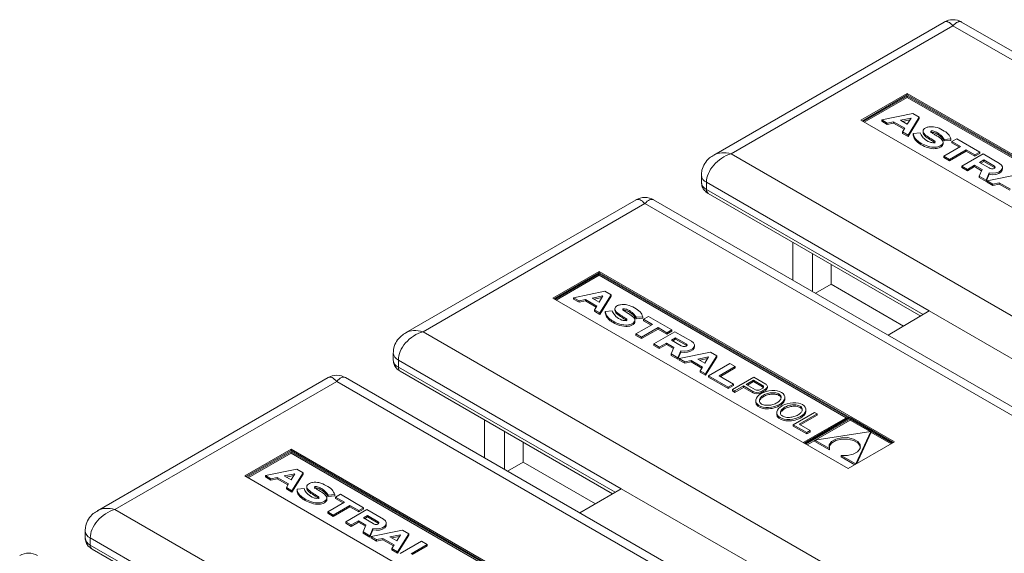
# Model space of a CAD drawing. Units: millimetres. Extents: x -3 to 301, y -1 to 325.
# Drawn here: x 93 to 104, y 130 to 136 of the extents above; entities that cross this region are included whole.
import ezdxf

# ---------------------------------------------------------------- set-up
doc = ezdxf.new("R2010")
doc.units = ezdxf.units.MM

msp = doc.modelspace()

# ---------------------------------------------------------------- linework, layer by layer
at = {"color": 7, "linetype": 'Continuous', "lineweight": 15}
for p, q in [((103.54513, 136.42327), (100.89955, 134.89601)), ((138.77618, 116.20027), (103.74511, 136.42327)), ((103.12093, 135.6021), (102.58891, 135.29497)), ((103.12093, 135.58577), (102.60305, 135.28681)), ((106.50973, 133.64579), (103.12093, 135.6021)), ((103.12093, 135.58577), (103.12093, 135.6021)), ((105.99039, 133.92927), (103.12093, 135.58577)), ((103.12093, 135.57353), (102.61366, 135.28069)), ((103.12093, 135.5572), (102.6278, 135.27252)), ((105.96918, 133.92927), (103.12093, 135.57353)), ((103.12093, 135.57353), (103.12093, 135.5572)), ((105.95503, 133.9211), (103.12093, 135.5572)), ((103.18565, 135.37409), (102.82714, 135.30024)), ((103.25824, 135.33219), (103.18565, 135.37409)), ((105.97771, 133.33866), (102.58891, 135.29497)), ((102.82714, 135.30024), (102.89063, 135.2636)), ((102.82714, 135.30024), (102.82714, 135.28391)), ((102.82714, 135.28391), (102.89063, 135.24727)), ((102.89063, 135.2636), (102.96302, 135.27851)), ((102.89063, 135.2636), (102.89063, 135.24727)), ((102.89063, 135.24727), (102.96302, 135.26218)), ((102.96302, 135.27851), (103.09266, 135.20366)), ((102.96302, 135.27851), (102.96302, 135.26218)), ((102.96302, 135.26218), (103.08522, 135.19163)), ((103.04246, 135.29487), (103.16459, 135.32003)), ((103.04246, 135.29487), (103.12101, 135.24952)), ((103.0633, 135.28284), (103.15303, 135.30132)), ((103.12101, 135.24952), (103.16459, 135.32003)), ((103.13031, 135.12523), (103.25824, 135.33219)), ((103.13031, 135.1089), (103.25824, 135.31586)), ((103.25824, 135.33219), (103.25824, 135.31586)), ((103.09266, 135.20366), (103.06683, 135.16187)), ((103.06683, 135.16187), (103.13031, 135.12523)), ((103.06683, 135.16187), (103.06683, 135.14554)), ((103.06683, 135.14554), (103.13031, 135.1089)), ((103.19009, 135.14256), (103.2705, 135.14955)), ((103.19009, 135.14256), (103.19009, 135.12623)), ((103.30143, 135.17257), (103.30143, 135.15216)), ((103.13031, 135.12523), (103.13031, 135.1089)), ((103.53216, 135.02271), (103.53216, 135.04313)), ((103.54556, 135.0756), (103.6215, 135.08122)), ((103.54556, 135.0756), (103.54556, 135.05927)), ((103.54556, 135.05927), (103.6215, 135.06489)), ((103.6215, 135.08122), (103.6215, 135.06489)), ((103.63132, 135.0518), (103.68775, 135.08424)), ((103.73265, 134.99351), (103.63132, 135.0518)), ((103.63132, 135.0518), (103.63132, 135.03547)), ((103.71848, 134.98533), (103.63132, 135.03547)), ((103.68775, 135.08424), (103.95342, 134.93087)), ((103.54182, 134.88335), (103.73265, 134.99351)), ((103.79626, 134.95679), (103.60543, 134.84663)), ((103.79626, 134.94046), (103.60543, 134.8303)), ((103.74762, 134.76886), (103.99083, 134.90927)), ((103.89729, 134.89847), (103.79626, 134.95679)), ((103.79626, 134.95679), (103.79626, 134.94046)), ((103.89729, 134.88214), (103.79626, 134.94046)), ((103.95342, 134.93087), (103.89729, 134.89847)), ((103.95342, 134.91454), (103.89729, 134.88214)), ((103.95342, 134.93087), (103.95342, 134.91454)), ((103.99083, 134.90927), (104.18058, 134.79973)), ((103.60543, 134.84663), (103.54182, 134.88335)), ((103.54182, 134.88335), (103.54182, 134.86702)), ((103.60543, 134.8303), (103.54182, 134.86702)), ((103.60543, 134.84663), (103.60543, 134.8303)), ((103.89729, 134.89847), (103.89729, 134.88214)), ((103.95049, 134.81254), (103.99878, 134.84041)), ((103.95049, 134.81254), (104.06179, 134.74829)), ((103.96464, 134.80437), (103.99878, 134.82408)), ((103.99878, 134.84041), (104.12053, 134.77012)), ((103.99878, 134.84041), (103.99878, 134.82408)), ((103.99878, 134.82408), (104.12053, 134.75379)), ((103.81123, 134.73214), (103.74762, 134.76886)), ((103.74762, 134.76886), (103.74762, 134.75253)), ((103.81123, 134.71581), (103.74762, 134.75253)), ((103.89355, 134.77967), (103.81123, 134.73214)), ((103.89355, 134.76333), (103.81123, 134.71581)), ((103.81123, 134.73214), (103.81123, 134.71581)), ((103.97961, 134.72998), (103.89355, 134.77967)), ((103.89355, 134.77967), (103.89355, 134.76333)), ((103.97401, 134.71688), (103.89355, 134.76333)), ((103.94703, 134.65375), (103.97961, 134.72998)), ((104.05959, 134.69137), (104.02442, 134.60907)), ((104.05959, 134.69137), (104.05959, 134.67504)), ((104.12681, 134.7487), (104.12053, 134.75379)), ((104.21404, 134.73677), (104.21404, 134.7531)), ((100.75811, 134.66506), (100.75811, 134.58341)), ((103.94703, 134.65375), (103.94703, 134.63742)), ((104.02442, 134.60907), (103.94703, 134.65375)), ((104.02442, 134.59274), (103.94703, 134.63742)), ((104.05959, 134.67504), (104.02442, 134.59274)), ((104.02442, 134.60907), (104.02442, 134.59274)), ((104.39798, 134.67423), (104.03948, 134.60038)), ((104.03948, 134.60038), (104.10296, 134.56373)), ((104.03948, 134.60038), (104.03948, 134.58405)), ((104.03948, 134.58405), (104.10296, 134.5474)), ((104.10296, 134.56373), (104.17535, 134.57864)), ((104.17535, 134.57864), (104.305, 134.5038)), ((104.17535, 134.57864), (104.17535, 134.56231)), ((100.83741, 134.45598), (103.27485, 133.04887)), ((104.10296, 134.56373), (104.10296, 134.5474)), ((104.10296, 134.5474), (104.17535, 134.56231)), ((104.17535, 134.56231), (104.29756, 134.49176)), ((100.00959, 134.38225), (97.36402, 132.85499)), ((135.24064, 114.15925), (100.20958, 134.38225)), ((101.80664, 133.46028), (101.80664, 133.89645)), ((102.0346, 133.32869), (102.0346, 133.76485)), ((99.58539, 133.56108), (99.05337, 133.25395)), ((102.97419, 131.60477), (99.58539, 133.56108)), ((99.58539, 133.54475), (99.58539, 133.56108)), ((102.24858, 133.64132), (102.24858, 133.41361)), ((99.58539, 133.54475), (99.06752, 133.24579)), ((99.58539, 133.53251), (99.07812, 133.23967)), ((99.58539, 133.51618), (99.09227, 133.2315)), ((102.45486, 131.88825), (99.58539, 133.54475)), ((102.43364, 131.88825), (99.58539, 133.53251)), ((99.58539, 133.53251), (99.58539, 133.51618)), ((102.4195, 131.88008), (99.58539, 133.51618)), ((99.65011, 133.33307), (99.29161, 133.25922)), ((99.72271, 133.29117), (99.65011, 133.33307)), ((102.24858, 133.41361), (102.06804, 133.30938)), ((102.24858, 133.41361), (103.07934, 132.93402)), ((102.44217, 131.29764), (99.05337, 133.25395)), ((99.29161, 133.25922), (99.35509, 133.22258)), ((99.29161, 133.25922), (99.29161, 133.24289)), ((99.29161, 133.24289), (99.35509, 133.20625)), ((99.35509, 133.22258), (99.42748, 133.23749)), ((99.35509, 133.22258), (99.35509, 133.20625)), ((99.35509, 133.20625), (99.42748, 133.22116)), ((99.42748, 133.23749), (99.55713, 133.16264)), ((99.42748, 133.23749), (99.42748, 133.22116)), ((99.42748, 133.22116), (99.54969, 133.15061)), ((99.50692, 133.25385), (99.62906, 133.27901)), ((99.50692, 133.25385), (99.58548, 133.2085)), ((99.52777, 133.24182), (99.61749, 133.2603)), ((99.58548, 133.2085), (99.62906, 133.27901)), ((99.59478, 133.08421), (99.72271, 133.29117)), ((99.59478, 133.06788), (99.72271, 133.27484)), ((99.72271, 133.29117), (99.72271, 133.27484)), ((99.55713, 133.16264), (99.5313, 133.12085)), ((99.5313, 133.12085), (99.59478, 133.08421)), ((99.5313, 133.12085), (99.5313, 133.10452)), ((99.5313, 133.10452), (99.59478, 133.06788)), ((99.65456, 133.10154), (99.73497, 133.10853)), ((99.65456, 133.10154), (99.65456, 133.08521)), ((99.7659, 133.13155), (99.7659, 133.11114)), ((103.374, 133.10712), (102.90038, 132.82888)), ((103.374, 133.10712), (105.04761, 132.14096)), ((99.59478, 133.08421), (99.59478, 133.06788)), ((99.99663, 132.98169), (99.99663, 133.00211)), ((100.01003, 133.03458), (100.08597, 133.0402)), ((100.01003, 133.03458), (100.01003, 133.01824)), ((100.01003, 133.01824), (100.08597, 133.02387)), ((100.08597, 133.0402), (100.08597, 133.02387)), ((100.09578, 133.01078), (100.15222, 133.04322)), ((100.19712, 132.95249), (100.09578, 133.01078)), ((100.09578, 133.01078), (100.09578, 132.99445)), ((100.18295, 132.94431), (100.09578, 132.99445)), ((100.15222, 133.04322), (100.41788, 132.88985)), ((100.00629, 132.84233), (100.19712, 132.95249)), ((100.26073, 132.91577), (100.0699, 132.80561)), ((100.26073, 132.89944), (100.0699, 132.78928)), ((100.36176, 132.85745), (100.26073, 132.91577)), ((100.26073, 132.91577), (100.26073, 132.89944)), ((100.36176, 132.84112), (100.26073, 132.89944)), ((100.41788, 132.88985), (100.36176, 132.85745)), ((100.41788, 132.87352), (100.36176, 132.84112)), ((100.41788, 132.88985), (100.41788, 132.87352)), ((100.0699, 132.80561), (100.00629, 132.84233)), ((100.00629, 132.84233), (100.00629, 132.826)), ((100.0699, 132.78928), (100.00629, 132.826)), ((100.0699, 132.80561), (100.0699, 132.78928)), ((100.21208, 132.72784), (100.4553, 132.86825)), ((100.36176, 132.85745), (100.36176, 132.84112)), ((100.41496, 132.77152), (100.46324, 132.79939)), ((100.41496, 132.77152), (100.52625, 132.70727)), ((100.4291, 132.76335), (100.46324, 132.78306)), ((100.4553, 132.86825), (100.64505, 132.75871)), ((100.46324, 132.79939), (100.585, 132.7291)), ((100.46324, 132.79939), (100.46324, 132.78306)), ((100.46324, 132.78306), (100.585, 132.71277)), ((100.27569, 132.69112), (100.21208, 132.72784)), ((100.21208, 132.72784), (100.21208, 132.71151)), ((100.27569, 132.67479), (100.21208, 132.71151)), ((100.35801, 132.73864), (100.27569, 132.69112)), ((100.35801, 132.72231), (100.27569, 132.67479)), ((100.27569, 132.69112), (100.27569, 132.67479)), ((100.44407, 132.68896), (100.35801, 132.73864)), ((100.35801, 132.73864), (100.35801, 132.72231)), ((100.43848, 132.67586), (100.35801, 132.72231)), ((100.41149, 132.61273), (100.44407, 132.68896)), ((100.52405, 132.65035), (100.48888, 132.56805)), ((100.52405, 132.65035), (100.52405, 132.63402)), ((100.59127, 132.70768), (100.585, 132.71277)), ((100.67851, 132.69575), (100.67851, 132.71208)), ((97.22258, 132.62404), (97.22258, 132.54239)), ((100.41149, 132.61273), (100.41149, 132.5964)), ((100.48888, 132.56805), (100.41149, 132.61273)), ((100.48888, 132.55172), (100.41149, 132.5964)), ((100.52405, 132.63402), (100.48888, 132.55172)), ((100.48888, 132.56805), (100.48888, 132.55172)), ((100.86245, 132.63321), (100.50394, 132.55936)), ((100.50394, 132.55936), (100.56743, 132.52271)), ((100.50394, 132.55936), (100.50394, 132.54303)), ((100.50394, 132.54303), (100.56743, 132.50638)), ((100.56743, 132.52271), (100.63982, 132.53762)), ((100.63982, 132.53762), (100.76946, 132.46278)), ((100.63982, 132.53762), (100.63982, 132.52129)), ((100.71926, 132.55399), (100.84139, 132.57915)), ((100.71926, 132.55399), (100.79781, 132.50864)), ((100.74011, 132.54195), (100.82983, 132.56043)), ((100.79781, 132.50864), (100.84139, 132.57915)), ((100.80712, 132.38434), (100.93504, 132.5913)), ((100.80712, 132.36801), (100.93504, 132.57497)), ((100.93504, 132.5913), (100.86245, 132.63321)), ((100.93504, 132.5913), (100.93504, 132.57497)), ((100.56743, 132.52271), (100.56743, 132.50638)), ((100.56743, 132.50638), (100.63982, 132.52129)), ((100.63982, 132.52129), (100.76202, 132.45074)), ((100.76946, 132.46278), (100.74363, 132.42099)), ((100.74363, 132.42099), (100.74363, 132.40466)), ((100.74363, 132.42099), (100.80712, 132.38434)), ((100.83883, 132.36387), (101.08392, 132.50536)), ((101.14706, 132.4689), (100.96184, 132.36144)), ((101.14706, 132.45257), (100.97595, 132.3533)), ((101.08392, 132.50536), (101.14706, 132.4689)), ((101.14706, 132.4689), (101.14706, 132.45257)), ((96.47406, 132.34123), (93.82848, 130.81397)), ((131.70511, 112.11823), (96.67404, 132.34123)), ((97.30187, 132.41496), (99.73932, 131.00785)), ((100.74363, 132.40466), (100.80712, 132.36801)), ((100.80712, 132.38434), (100.80712, 132.36801)), ((101.06708, 132.23211), (100.83883, 132.36387)), ((100.83883, 132.36387), (100.83883, 132.34754)), ((101.06708, 132.21578), (100.83883, 132.34754)), ((100.96184, 132.36144), (101.12648, 132.2664)), ((101.11488, 132.20451), (101.35996, 132.346)), ((101.35592, 132.31173), (101.27302, 132.26386)), ((101.35592, 132.31173), (101.45904, 132.2522)), ((101.35592, 132.31173), (101.35592, 132.2954)), ((101.35996, 132.346), (101.49628, 132.26731)), ((101.12648, 132.2664), (101.06708, 132.23211)), ((101.12648, 132.25007), (101.06708, 132.21578)), ((101.06708, 132.23211), (101.06708, 132.21578)), ((101.11488, 132.20451), (101.14254, 132.18854)), ((101.11488, 132.20451), (101.11488, 132.18818)), ((101.12648, 132.2664), (101.12648, 132.25007)), ((101.14254, 132.18854), (101.24183, 132.24586)), ((101.14254, 132.17221), (101.24183, 132.22953)), ((101.24183, 132.24586), (101.34877, 132.18413)), ((101.24183, 132.24586), (101.24183, 132.22953)), ((101.24183, 132.22953), (101.34877, 132.16779)), ((101.27302, 132.26386), (101.37996, 132.20213)), ((101.35592, 132.2954), (101.28716, 132.2557)), ((101.35592, 132.2954), (101.45904, 132.23587)), ((101.4629, 132.22213), (101.42996, 132.20312)), ((101.51611, 132.22333), (101.51611, 132.23966)), ((101.11488, 132.18818), (101.14254, 132.17221)), ((101.14254, 132.18854), (101.14254, 132.17221)), ((101.38155, 132.07954), (101.38155, 132.05913)), ((101.71612, 132.09671), (101.71612, 132.11712)), ((101.95795, 131.95733), (101.95795, 131.97774)), ((98.27111, 131.41926), (98.27111, 131.85543)), ((101.62337, 131.94016), (101.62337, 131.91974)), ((102.05821, 131.94291), (101.81313, 131.80142)), ((101.87862, 131.80709), (102.08605, 131.92684)), ((101.89276, 131.79893), (102.08605, 131.91051)), ((101.92637, 131.59541), (102.43364, 131.88825)), ((101.93698, 131.58928), (102.45486, 131.88825)), ((102.46528, 131.88223), (101.9474, 131.58327)), ((102.46528, 131.86999), (101.95801, 131.57714)), ((102.08605, 131.92684), (102.05821, 131.94291)), ((102.46528, 131.85366), (102.07205, 131.62665)), ((102.08605, 131.92684), (102.08605, 131.91051)), ((102.45486, 131.88825), (102.45486, 131.87622)), ((102.96005, 131.59661), (102.46528, 131.88223)), ((102.94944, 131.59048), (102.46528, 131.86999)), ((102.46528, 131.86999), (102.46528, 131.85366)), ((102.69364, 131.72182), (102.46528, 131.85366)), ((101.81313, 131.80142), (101.969, 131.71144)), ((101.81313, 131.80142), (101.81313, 131.78509)), ((101.81313, 131.78509), (101.969, 131.69511)), ((102.00666, 131.73317), (101.87862, 131.80709)), ((98.49907, 131.28767), (98.49907, 131.72383)), ((101.969, 131.71144), (102.00666, 131.73317)), ((101.969, 131.69511), (102.00666, 131.71684)), ((101.969, 131.71144), (101.969, 131.69511)), ((102.00666, 131.73317), (102.00666, 131.71684)), ((102.70231, 131.72315), (102.05835, 131.62455)), ((102.53152, 131.3514), (102.70231, 131.72315)), ((102.54037, 131.35433), (102.70231, 131.70682)), ((102.70231, 131.72315), (102.70231, 131.70682)), ((102.9353, 131.58232), (102.70231, 131.71682)), ((96.04986, 131.52006), (95.51784, 131.21293)), ((99.43866, 129.56375), (96.04986, 131.52006)), ((96.04986, 131.50373), (96.04986, 131.52006)), ((98.71305, 131.6003), (98.71305, 131.37259)), ((102.05835, 131.61874), (101.97215, 131.56898)), ((102.05835, 131.62455), (102.22683, 131.52729)), ((102.05835, 131.62455), (102.05835, 131.60822)), ((102.05835, 131.60822), (102.22683, 131.51096)), ((102.22683, 131.52729), (102.22683, 131.51096)), ((102.97419, 131.60477), (102.44217, 131.29764)), ((96.04986, 131.50373), (95.53198, 131.20477)), ((96.04986, 131.49149), (95.54259, 131.19864)), ((96.04986, 131.47515), (95.55673, 131.19048)), ((98.91932, 129.84723), (96.04986, 131.50373)), ((98.89811, 129.84723), (96.04986, 131.49149)), ((96.04986, 131.49149), (96.04986, 131.47515)), ((98.88397, 129.83906), (96.04986, 131.47515)), ((102.36303, 131.44866), (102.53152, 131.3514)), ((102.36303, 131.44866), (102.36303, 131.43233)), ((102.36303, 131.43233), (102.51926, 131.34214)), ((96.11458, 131.29205), (95.75607, 131.2182)), ((96.18717, 131.25015), (96.11458, 131.29205)), ((98.71305, 131.37259), (98.53251, 131.26836)), ((98.71305, 131.37259), (99.54381, 130.893)), ((102.53152, 131.3514), (102.53152, 131.34922)), ((98.90664, 129.25662), (95.51784, 131.21293)), ((95.75607, 131.2182), (95.81956, 131.18156)), ((95.75607, 131.2182), (95.75607, 131.20187)), ((95.75607, 131.20187), (95.81956, 131.16522)), ((95.81956, 131.18156), (95.89195, 131.19647)), ((95.81956, 131.18156), (95.81956, 131.16522)), ((95.81956, 131.16522), (95.89195, 131.18014)), ((95.89195, 131.19647), (96.0216, 131.12162)), ((95.89195, 131.19647), (95.89195, 131.18014)), ((95.89195, 131.18014), (96.01416, 131.10959)), ((95.97139, 131.21283), (96.09352, 131.23799)), ((95.97139, 131.21283), (96.04994, 131.16748)), ((95.99224, 131.2008), (96.08196, 131.21928)), ((96.04994, 131.16748), (96.09352, 131.23799)), ((96.05925, 131.04319), (96.18717, 131.25015)), ((96.05925, 131.02686), (96.18717, 131.23382)), ((96.18717, 131.25015), (96.18717, 131.23382)), ((96.0216, 131.12162), (95.99576, 131.07983)), ((95.99576, 131.07983), (96.05925, 131.04319)), ((95.99576, 131.07983), (95.99576, 131.0635)), ((95.99576, 131.0635), (96.05925, 131.02686)), ((96.11903, 131.06052), (96.19943, 131.06751)), ((96.23036, 131.09053), (96.23036, 131.07012)), ((99.83847, 131.0661), (99.36484, 130.78786)), ((99.83847, 131.0661), (101.51207, 130.09994)), ((96.05925, 131.04319), (96.05925, 131.02686)), ((96.11903, 131.06052), (96.11903, 131.04419)), ((96.4611, 130.94067), (96.4611, 130.96109)), ((96.4745, 130.99356), (96.55043, 130.99918)), ((96.4745, 130.99356), (96.4745, 130.97722)), ((96.4745, 130.97722), (96.55043, 130.98285)), ((96.55043, 130.99918), (96.55043, 130.98285)), ((96.56025, 130.96976), (96.61668, 131.0022)), ((96.66158, 130.91147), (96.56025, 130.96976)), ((96.56025, 130.96976), (96.56025, 130.95343)), ((96.64741, 130.90329), (96.56025, 130.95343)), ((96.61668, 131.0022), (96.88235, 130.84883)), ((96.47075, 130.80131), (96.66158, 130.91147)), ((96.72519, 130.87475), (96.53436, 130.76459)), ((96.72519, 130.85842), (96.53436, 130.74826)), ((96.82622, 130.81643), (96.72519, 130.87475)), ((96.72519, 130.87475), (96.72519, 130.85842)), ((96.82622, 130.8001), (96.72519, 130.85842)), ((96.88235, 130.84883), (96.82622, 130.81643)), ((96.88235, 130.84883), (96.88235, 130.8325)), ((96.53436, 130.76459), (96.47075, 130.80131)), ((96.47075, 130.80131), (96.47075, 130.78498)), ((96.53436, 130.74826), (96.47075, 130.78498)), ((96.53436, 130.76459), (96.53436, 130.74826)), ((96.67655, 130.68682), (96.91977, 130.82723)), ((96.88235, 130.8325), (96.82622, 130.8001)), ((96.82622, 130.81643), (96.82622, 130.8001)), ((96.87943, 130.7305), (96.92771, 130.75837)), ((96.87943, 130.7305), (96.99072, 130.66625)), ((96.89357, 130.72233), (96.92771, 130.74204)), ((96.91977, 130.82723), (97.10952, 130.71769)), ((96.92771, 130.75837), (97.04947, 130.68808)), ((96.92771, 130.75837), (96.92771, 130.74204)), ((96.92771, 130.74204), (97.04947, 130.67175)), ((96.74016, 130.6501), (96.67655, 130.68682)), ((96.67655, 130.68682), (96.67655, 130.67049)), ((96.74016, 130.63377), (96.67655, 130.67049)), ((96.82248, 130.69762), (96.74016, 130.6501)), ((96.82248, 130.68129), (96.74016, 130.63377)), ((96.74016, 130.6501), (96.74016, 130.63377)), ((96.90854, 130.64794), (96.82248, 130.69762)), ((96.82248, 130.69762), (96.82248, 130.68129)), ((96.90294, 130.63484), (96.82248, 130.68129)), ((96.87596, 130.57171), (96.90854, 130.64794)), ((97.05574, 130.66666), (97.04947, 130.67175)), ((97.14298, 130.65473), (97.14298, 130.67106)), ((93.68705, 130.58302), (93.68705, 130.50137)), ((96.95335, 130.52703), (96.87596, 130.57171)), ((96.87596, 130.57171), (96.87596, 130.55538)), ((96.95335, 130.5107), (96.87596, 130.55538)), ((96.98852, 130.60933), (96.95335, 130.52703)), ((96.98852, 130.593), (96.95335, 130.5107)), ((96.95335, 130.52703), (96.95335, 130.5107)), ((97.32691, 130.59219), (96.96841, 130.51834)), ((96.96841, 130.51834), (97.03189, 130.48169)), ((96.96841, 130.51834), (96.96841, 130.50201)), ((96.96841, 130.50201), (97.03189, 130.46536)), ((96.98852, 130.60933), (96.98852, 130.593)), ((97.18372, 130.51297), (97.30586, 130.53813)), ((97.18372, 130.51297), (97.26228, 130.46762)), ((97.20457, 130.50093), (97.29429, 130.51941)), ((97.26228, 130.46762), (97.30586, 130.53813)), ((97.27158, 130.34332), (97.39951, 130.55028)), ((97.27158, 130.32699), (97.39951, 130.53395)), ((97.39951, 130.55028), (97.32691, 130.59219)), ((97.39951, 130.55028), (97.39951, 130.53395)), ((97.03189, 130.48169), (97.10428, 130.4966)), ((97.03189, 130.48169), (97.03189, 130.46536)), ((97.03189, 130.46536), (97.10428, 130.48027)), ((97.10428, 130.4966), (97.23393, 130.42176)), ((97.10428, 130.4966), (97.10428, 130.48027)), ((97.10428, 130.48027), (97.22649, 130.40972)), ((97.23393, 130.42176), (97.2081, 130.37997)), ((97.3033, 130.32285), (97.54838, 130.46434)), ((97.61153, 130.42788), (97.42631, 130.32042)), ((97.61153, 130.41155), (97.44042, 130.31228)), ((97.54838, 130.46434), (97.61153, 130.42788)), ((97.61153, 130.42788), (97.61153, 130.41155)), ((93.76634, 130.37394), (96.20379, 128.96683)), ((97.2081, 130.37997), (97.2081, 130.36364)), ((97.2081, 130.37997), (97.27158, 130.34332)), ((97.2081, 130.36364), (97.27158, 130.32699)), ((97.27158, 130.34332), (97.27158, 130.32699))]:
    msp.add_line(p, q, dxfattribs=at)
at = {"color": 8, "linetype": 'Continuous', "lineweight": 0}
for p, q in [((103.64512, 136.37956), (101.09954, 134.91002)), ((138.57619, 116.21428), (103.64512, 136.37956)), ((101.09954, 134.91002), (136.03061, 114.74474)), ((104.12053, 134.77012), (104.12053, 134.75379)), ((103.374, 133.10712), (100.81669, 134.58342)), ((100.81669, 134.58342), (100.81669, 134.50176)), ((100.81669, 134.50176), (103.3039, 133.06593)), ((100.10959, 134.33854), (97.564, 132.869)), ((135.04066, 114.17326), (100.10959, 134.33854)), ((97.564, 132.869), (132.49508, 112.70372)), ((100.585, 132.7291), (100.585, 132.71277)), ((99.83847, 131.0661), (97.28116, 132.5424)), ((97.28116, 132.5424), (97.28116, 132.46074)), ((97.28116, 132.46074), (99.76836, 131.02491)), ((96.57405, 132.29752), (94.02847, 130.82798)), ((131.50513, 112.13224), (96.57405, 132.29752)), ((101.45904, 132.2522), (101.45904, 132.23587)), ((101.49928, 132.21387), (101.49928, 132.19754)), ((101.34877, 132.18413), (101.34877, 132.16779)), ((101.44465, 132.18233), (101.44465, 132.166)), ((94.02847, 130.82798), (128.95954, 110.6627)), ((97.04947, 130.68808), (97.04947, 130.67175)), ((96.30293, 129.02507), (93.74563, 130.50138)), ((93.74563, 130.50138), (93.74563, 130.41972)), ((93.74563, 130.41972), (96.23283, 128.98389))]:
    msp.add_line(p, q, dxfattribs=at)
at = {"color": 7, "linetype": 'Continuous', "lineweight": 15, "flags": 128}
for points in [[(104.05959, 134.69137), (104.09749, 134.68716), (104.13566, 134.69048), (104.16973, 134.70095), (104.19582, 134.71737), (104.21095, 134.73786), (104.2134, 134.7601), (104.20287, 134.78154), (104.18058, 134.79973)], [(104.05959, 134.67504), (104.09749, 134.67083), (104.13566, 134.67415), (104.16973, 134.68462), (104.19582, 134.70104), (104.21095, 134.72153), (104.21404, 134.73677)], [(104.08658, 134.73921), (104.09733, 134.73811), (104.1081, 134.73913), (104.11769, 134.74214), (104.125, 134.74682), (104.12921, 134.75263), (104.12985, 134.75893), (104.12685, 134.76498), (104.12053, 134.77012)], [(100.52405, 132.65035), (100.56196, 132.64614), (100.60012, 132.64946), (100.6342, 132.65993), (100.66029, 132.67635), (100.67542, 132.69684), (100.67786, 132.71908), (100.66734, 132.74052), (100.64505, 132.75871)], [(100.52405, 132.63402), (100.56196, 132.62981), (100.60012, 132.63313), (100.6342, 132.6436), (100.66029, 132.66002), (100.67542, 132.68051), (100.67851, 132.69575)], [(100.55105, 132.69819), (100.5618, 132.69709), (100.57257, 132.69811), (100.58215, 132.70112), (100.58946, 132.7058), (100.59368, 132.71161), (100.59432, 132.71791), (100.59131, 132.72396), (100.585, 132.7291)], [(101.4629, 132.22213), (101.4666, 132.22563), (101.46918, 132.22945), (101.47054, 132.23348), (101.47064, 132.23758), (101.46949, 132.24162), (101.46712, 132.24549), (101.4636, 132.24905), (101.45904, 132.2522)], [(101.49928, 132.21387), (101.50674, 132.21982), (101.51214, 132.22647), (101.51529, 132.2336), (101.51608, 132.24093), (101.51447, 132.24822), (101.51053, 132.25521), (101.50439, 132.26164), (101.49628, 132.26731)], [(102.58251, 131.54204), (102.5798, 131.55358), (102.55287, 131.59154), (102.50262, 131.62055), (102.43687, 131.63609), (102.36581, 131.63577), (102.30049, 131.61963), (102.25105, 131.59017), (102.22515, 131.55197), (102.22296, 131.54204)], [(102.36303, 131.44866), (102.43407, 131.44769), (102.50024, 131.46264), (102.55128, 131.49118), (102.57924, 131.52889), (102.5798, 131.56991), (102.55287, 131.60787), (102.50262, 131.63688), (102.43687, 131.65243), (102.36581, 131.6521), (102.30049, 131.63596), (102.25105, 131.6065), (102.22515, 131.5683), (102.22683, 131.52729)], [(96.98852, 130.60933), (97.02642, 130.60512), (97.06459, 130.60844), (97.09866, 130.61891), (97.12476, 130.63533), (97.13989, 130.65582), (97.14233, 130.67806), (97.13181, 130.6995), (97.10952, 130.71769)], [(96.98852, 130.593), (97.02642, 130.58879), (97.06459, 130.59211), (97.09866, 130.60258), (97.12476, 130.61899), (97.13989, 130.63949), (97.14298, 130.65473)], [(97.01552, 130.65717), (97.02626, 130.65607), (97.03704, 130.65708), (97.04662, 130.6601), (97.05393, 130.66478), (97.05814, 130.67059), (97.05878, 130.67688), (97.05578, 130.68294), (97.04947, 130.68808)]]:
    msp.add_lwpolyline(points, dxfattribs=at)
at = {"color": 7, "linetype": 'Continuous', "lineweight": 15}
for centre, radius, start, end in [((103.64512, 136.25006), 0.2, 58.974994, 120.834071), ((103.3522, 135.17306), 0.08501, 196.049763, 212.832148), ((104.10268, 134.82159), 0.08393, 240.844404, 258.946935), ((100.10959, 134.20904), 0.2, 58.974994, 120.834071), ((99.81666, 133.13204), 0.08501, 196.050034, 212.833274), ((100.56715, 132.78058), 0.08395, 240.846265, 258.946086), ((96.57405, 132.16802), 0.2, 58.974994, 120.834071), ((101.40406, 132.2482), 0.052, 242.386651, 299.878305), ((101.1917, 132.68359), 0.56146, 296.777025, 303.217599), ((101.1917, 132.66725), 0.56146, 296.777025, 303.217599), ((101.44686, 132.21305), 0.02587, 34.521279, 61.894449), ((101.48407, 132.22585), 0.03214, 298.247886, 355.502094), ((101.39854, 132.28082), 0.10875, 242.764394, 295.08906), ((101.39854, 132.26448), 0.10875, 242.764394, 295.08906), ((96.28112, 131.09101), 0.085, 196.04901, 212.834571), ((97.03161, 130.73957), 0.08395, 240.846917, 258.94553), ((93.03852, 130.127), 0.2, 58.974994, 120.834071)]:
    msp.add_arc(centre, radius, start, end, dxfattribs=at)
at = {"color": 8, "linetype": 'Continuous', "lineweight": 0}
for centre, radius, start, end in [((100.85304, 134.67133), 0.09513, 183.745237, 247.536586), ((100.85821, 134.59339), 0.10059, 185.695337, 245.625862), ((100.8665, 134.49672), 0.05006, 174.21487, 234.472695), ((97.31751, 132.63031), 0.09513, 183.745433, 247.5357), ((97.32267, 132.55237), 0.10059, 185.69537, 245.625139), ((97.33096, 132.4557), 0.05006, 174.21679, 234.47112), ((93.78206, 130.58935), 0.09522, 183.779136, 247.50217), ((93.78714, 130.51135), 0.10059, 185.695089, 245.62542), ((93.79543, 130.41468), 0.05006, 174.216063, 234.471847)]:
    msp.add_arc(centre, radius, start, end, dxfattribs=at)
for centre, major_axis, ratio, start_param, end_param in [((103.64512, 136.13459), (-0.0914, 0.29245), 0.36899553, 5.58044055, 6.36575745), ((103.64512, 136.13459), (0.0914, 0.29245), 0.36899553, 6.20061317, 6.98593007), ((101.09954, 134.66506), (0.24937, 0.18758), 0.71157392, 1.0793432, 2.65013953), ((101.09954, 134.66506), (0.24937, -0.18758), 0.71157392, 2.06224945, 2.84075141), ((100.10959, 134.09357), (-0.0914, 0.29245), 0.36899553, 5.58044055, 6.36575745), ((100.10959, 134.09357), (0.0914, 0.29245), 0.36899553, 6.20061317, 6.98593007), ((97.564, 132.62404), (0.24937, -0.18758), 0.71157392, 2.06224945, 2.84075141), ((97.564, 132.62404), (0.24937, 0.18758), 0.71157392, 1.0793432, 2.65013953), ((96.57405, 132.05255), (-0.0914, 0.29245), 0.36899553, 5.58044055, 6.36575745), ((96.57405, 132.05255), (0.0914, 0.29245), 0.36899553, 6.20061317, 6.98593007), ((94.02847, 130.58302), (0.24937, -0.18758), 0.71157392, 2.06224945, 2.84075141), ((94.02847, 130.58302), (0.24937, 0.18758), 0.71157392, 1.0793432, 2.65013953)]:
    msp.add_ellipse(centre, major_axis=major_axis, ratio=ratio, start_param=start_param, end_param=end_param, dxfattribs=at)
at = {"color": 7, "linetype": 'Continuous', "lineweight": 15}
for centre in [(101.54883, 132.09629), (101.79066, 131.95691)]:
    msp.add_ellipse(centre, major_axis=(0.16659, 0.02733), ratio=0.55641261, dxfattribs=at)
for centre in [(101.54883, 132.07996), (101.79066, 131.94058)]:
    msp.add_ellipse(centre, major_axis=(0.16659, 0.02733), ratio=0.55641261, start_param=3.05728395, end_param=6.19887661, dxfattribs=at)
for points, knots in [([(103.54556, 135.0756), (103.53546, 135.08994), (103.51956, 135.11251), (103.4955, 135.13261), (103.48605, 135.13965), (103.48593, 135.13975), (103.48548, 135.14011), (103.4826, 135.14235), (103.46758, 135.15258), (103.44421, 135.16412), (103.4187, 135.17186), (103.40711, 135.1732), (103.40148, 135.17316), (103.39721, 135.17235), (103.39437, 135.17116), (103.39256, 135.1699), (103.39151, 135.16825), (103.39172, 135.1655), (103.39455, 135.1618), (103.40005, 135.15658), (103.40869, 135.14932), (103.42651, 135.13554), (103.4688, 135.11249), (103.51022, 135.08378), (103.53243, 135.05235), (103.53304, 135.03065), (103.51637, 135.01116), (103.49065, 134.99612), (103.45856, 134.98665), (103.40408, 134.98408), (103.33367, 135.00241), (103.27289, 135.03341), (103.23178, 135.06524), (103.19955, 135.09874), (103.1936, 135.12632), (103.19009, 135.14256)], [0, 0, 0, 0, 0.07605432, 0.119717408, 0.119874378, 0.119961778, 0.120291048, 0.122076191, 0.133718813, 0.186344317, 0.208611824, 0.214580819, 0.219802097, 0.224499536, 0.227091957, 0.229708128, 0.232436414, 0.235546416, 0.243041861, 0.252015356, 0.265772112, 0.286402998, 0.336681954, 0.43115782, 0.467685166, 0.502196817, 0.534441845, 0.572166746, 0.604813491, 0.634756967, 0.724740948, 0.813596982, 0.864469335, 0.920182674, 1, 1, 1, 1]), ([(103.6215, 135.08122), (103.61404, 135.10067), (103.59901, 135.1398), (103.52614, 135.18358), (103.46396, 135.2164), (103.40415, 135.22324), (103.36664, 135.2207), (103.33089, 135.21161), (103.30747, 135.1937), (103.29919, 135.17278), (103.3049, 135.15201), (103.32997, 135.12331), (103.37089, 135.09783), (103.40861, 135.07322), (103.4286, 135.06076), (103.43796, 135.0537), (103.44007, 135.04918), (103.43878, 135.04559), (103.43451, 135.04227), (103.42597, 135.03866), (103.41221, 135.03741), (103.39661, 135.03943), (103.35694, 135.05071), (103.31193, 135.08075), (103.29029, 135.11284), (103.28077, 135.12697)], [0, 0, 0, 0, 0.101120219, 0.203472982, 0.30887895, 0.344216046, 0.382286328, 0.420649749, 0.457615383, 0.494135468, 0.529017497, 0.564394218, 0.659195066, 0.707608574, 0.734753831, 0.747570725, 0.753059354, 0.758376852, 0.765990838, 0.773955944, 0.789565665, 0.805719198, 0.821240704, 0.921316419, 1, 1, 1, 1]), ([(103.30196, 135.15424), (103.30285, 135.14811), (103.30471, 135.13511), (103.33052, 135.10699), (103.37092, 135.08149), (103.40843, 135.0569), (103.42889, 135.04441), (103.43759, 135.03738), (103.43998, 135.03378), (103.43959, 135.03267), (103.43957, 135.03259)], [0, 0, 0, 0, 0.1235151, 0.26168155, 0.63193339, 0.82101599, 0.92703384, 0.97709118, 0.99852743, 1, 1, 1, 1]), ([(103.54556, 135.05927), (103.53546, 135.0736), (103.51956, 135.09618), (103.4955, 135.11628), (103.48605, 135.12332), (103.48593, 135.12342), (103.48548, 135.12378), (103.4826, 135.12602), (103.46758, 135.13625), (103.44421, 135.14779), (103.4187, 135.15553), (103.40711, 135.15687), (103.40147, 135.15683), (103.39721, 135.15601), (103.39436, 135.15483), (103.39259, 135.15357), (103.39162, 135.15226), (103.39172, 135.15142), (103.39175, 135.15113)], [0, 0, 0, 0, 0.32524406, 0.51196797, 0.51263924, 0.51301301, 0.51442112, 0.52205523, 0.57184456, 0.79689598, 0.89212232, 0.91764855, 0.93997719, 0.96006565, 0.97115206, 0.98234004, 0.99400747, 1, 1, 1, 1]), ([(103.5302, 135.02476), (103.53057, 135.02122), (103.53165, 135.01108), (103.51583, 134.99483), (103.49079, 134.97979), (103.45853, 134.97032), (103.4041, 134.96775), (103.33366, 134.98608), (103.2729, 135.01708), (103.23178, 135.04891), (103.19955, 135.08241), (103.1936, 135.10999), (103.19009, 135.12623)], [0, 0, 0, 0, 0.03350497, 0.09610935, 0.16935301, 0.23273733, 0.2908732, 0.46557894, 0.63809474, 0.73686445, 0.84503303, 1, 1, 1, 1]), ([(100.90378, 134.89527), (100.88588, 134.88519), (100.84324, 134.86116), (100.79368, 134.80086), (100.76257, 134.73094), (100.7594, 134.68403), (100.75811, 134.66506)], [0, 0, 0, 0, 0.21415791, 0.51000907, 0.80184919, 1, 1, 1, 1]), ([(100.75837, 134.58309), (100.76042, 134.56544), (100.76437, 134.53135), (100.79384, 134.48634), (100.82235, 134.46647), (100.83741, 134.45598)], [0, 0, 0, 0, 0.33615354, 0.64932039, 1, 1, 1, 1]), ([(100.01003, 133.03458), (99.99994, 133.04892), (99.98405, 133.0715), (99.95993, 133.09158), (99.95052, 133.09863), (99.9504, 133.09873), (99.94995, 133.09909), (99.94706, 133.10133), (99.93205, 133.11156), (99.90868, 133.12309), (99.88316, 133.13084), (99.87158, 133.13218), (99.86594, 133.13214), (99.86168, 133.13133), (99.85884, 133.13014), (99.85703, 133.12888), (99.85597, 133.12723), (99.85618, 133.12448), (99.85902, 133.12078), (99.86452, 133.11556), (99.87316, 133.1083), (99.89098, 133.09452), (99.93326, 133.07147), (99.97469, 133.04276), (99.99689, 133.01133), (99.99751, 132.98963), (99.98083, 132.97014), (99.95512, 132.9551), (99.92302, 132.94563), (99.86854, 132.94306), (99.79814, 132.96139), (99.73736, 132.99239), (99.69624, 133.02422), (99.66402, 133.05772), (99.65807, 133.0853), (99.65456, 133.10154)], [0, 0, 0, 0, 0.07605423, 0.11971747, 0.11987444, 0.11996173, 0.120291, 0.12207619, 0.13371878, 0.18634431, 0.20861158, 0.21458078, 0.21980232, 0.22449912, 0.22709154, 0.22970842, 0.23243606, 0.23554607, 0.24304167, 0.25201516, 0.26577193, 0.28640282, 0.3366818, 0.4311577, 0.46768506, 0.50219647, 0.53444185, 0.57216641, 0.60481317, 0.63475693, 0.72474094, 0.81359701, 0.86446939, 0.92018264, 1, 1, 1, 1]), ([(100.08597, 133.0402), (100.0785, 133.05965), (100.06348, 133.09878), (99.9906, 133.14256), (99.92843, 133.17538), (99.86862, 133.18222), (99.83111, 133.17968), (99.79536, 133.17059), (99.77194, 133.15268), (99.76365, 133.13176), (99.76936, 133.11099), (99.79443, 133.08229), (99.83536, 133.05681), (99.87308, 133.0322), (99.89306, 133.01974), (99.90243, 133.01267), (99.90453, 133.00816), (99.90324, 133.00457), (99.89898, 133.00124), (99.89043, 132.99764), (99.87668, 132.99639), (99.86108, 132.99841), (99.82141, 133.00969), (99.7764, 133.03973), (99.75476, 133.07182), (99.74523, 133.08595)], [0, 0, 0, 0, 0.10112032, 0.203473, 0.30887889, 0.34421638, 0.38228605, 0.4206498, 0.45761503, 0.49413572, 0.52901773, 0.5643943, 0.65919507, 0.70760857, 0.7347538, 0.74757061, 0.75305923, 0.75837704, 0.76599029, 0.77395575, 0.78956577, 0.80571909, 0.82124058, 0.92131621, 1, 1, 1, 1]), ([(99.76643, 133.11322), (99.76731, 133.10709), (99.76918, 133.09408), (99.79499, 133.06597), (99.83539, 133.04047), (99.8729, 133.01588), (99.89335, 133.00339), (99.90206, 132.99636), (99.90445, 132.99276), (99.90406, 132.99165), (99.90403, 132.99157)], [0, 0, 0, 0, 0.12351686, 0.26168284, 0.63193475, 0.82101747, 0.92703533, 0.97709238, 0.99852863, 1, 1, 1, 1]), ([(100.01003, 133.01824), (99.99994, 133.03259), (99.98405, 133.05517), (99.95993, 133.07525), (99.95052, 133.0823), (99.9504, 133.0824), (99.94995, 133.08276), (99.94706, 133.085), (99.93205, 133.09523), (99.90868, 133.10676), (99.88316, 133.11451), (99.87158, 133.11585), (99.86594, 133.11581), (99.86168, 133.11499), (99.85883, 133.11381), (99.85706, 133.11255), (99.85609, 133.11124), (99.85618, 133.1104), (99.85621, 133.11011)], [0, 0, 0, 0, 0.32524346, 0.5119679, 0.51263918, 0.51301246, 0.51442057, 0.5220549, 0.57184408, 0.79689545, 0.89212072, 0.9176478, 0.93997755, 0.96006328, 0.97114968, 0.98234067, 0.99400536, 1, 1, 1, 1]), ([(99.99466, 132.98374), (99.99504, 132.9802), (99.99612, 132.97006), (99.98029, 132.95381), (99.95525, 132.93876), (99.92299, 132.9293), (99.86857, 132.92673), (99.79813, 132.94506), (99.73736, 132.97606), (99.69624, 133.00789), (99.66402, 133.04139), (99.65807, 133.06896), (99.65456, 133.08521)], [0, 0, 0, 0, 0.033504013, 0.09610908, 0.16935211, 0.232736476, 0.290872917, 0.465578772, 0.638094695, 0.736864474, 0.845032927, 1, 1, 1, 1]), ([(97.36825, 132.85425), (97.35035, 132.84417), (97.30771, 132.82014), (97.25815, 132.75984), (97.22704, 132.68992), (97.22386, 132.64301), (97.22258, 132.62404)], [0, 0, 0, 0, 0.214157159, 0.510009011, 0.801849019, 1, 1, 1, 1]), ([(97.22283, 132.54207), (97.22488, 132.52442), (97.22884, 132.49033), (97.2583, 132.44532), (97.28681, 132.42545), (97.30187, 132.41496)], [0, 0, 0, 0, 0.33615472, 0.64932089, 1, 1, 1, 1]), ([(101.64834, 132.15394), (101.64154, 132.15718), (101.62743, 132.16389), (101.59939, 132.16866), (101.56174, 132.16923), (101.51571, 132.16093), (101.46999, 132.14165), (101.43673, 132.11517), (101.42258, 132.0886), (101.42357, 132.06679), (101.43231, 132.05084), (101.44831, 132.03805), (101.47053, 132.02886), (101.49819, 132.02387), (101.53597, 132.02338), (101.58194, 132.03164), (101.62768, 132.05094), (101.66092, 132.0774), (101.67513, 132.104), (101.67401, 132.12574), (101.66565, 132.14191), (101.65397, 132.15003), (101.64834, 132.15394)], [0, 0, 0, 0, 0.03352543, 0.06951768, 0.10947137, 0.17682783, 0.25000026, 0.32317233, 0.39052832, 0.43048242, 0.46647471, 0.50000002, 0.53352552, 0.56951756, 0.60947124, 0.6768277, 0.75000013, 0.82317221, 0.89052819, 0.93048262, 0.96647469, 1, 1, 1, 1]), ([(101.64834, 132.13761), (101.64154, 132.14085), (101.62743, 132.14756), (101.59939, 132.15233), (101.56173, 132.1529), (101.51575, 132.1446), (101.4698, 132.12531), (101.43744, 132.09885), (101.42291, 132.07592), (101.42421, 132.06351), (101.42445, 132.06125)], [0, 0, 0, 0, 0.08266848, 0.17141975, 0.2699393, 0.43602981, 0.61646159, 0.79689251, 0.96298184, 1, 1, 1, 1]), ([(101.67254, 132.10992), (101.67028, 132.11527), (101.66592, 132.12559), (101.65406, 132.1337), (101.64834, 132.13761)], [0, 0, 0, 0, 0.51774208, 1, 1, 1, 1]), ([(101.89017, 132.01456), (101.88336, 132.0178), (101.86925, 132.02451), (101.84121, 132.02928), (101.80356, 132.02985), (101.75753, 132.02155), (101.71182, 132.00226), (101.67856, 131.97579), (101.6644, 131.94922), (101.66539, 131.92741), (101.67414, 131.91146), (101.69014, 131.89867), (101.71236, 131.88948), (101.74002, 131.88449), (101.7778, 131.884), (101.82377, 131.89226), (101.86951, 131.91156), (101.90275, 131.93802), (101.91696, 131.96462), (101.91584, 131.98635), (101.90748, 132.00252), (101.8958, 132.01065), (101.89017, 132.01456)], [0, 0, 0, 0, 0.03352542, 0.06951744, 0.10947143, 0.17682786, 0.24999949, 0.32317153, 0.3905279, 0.43048059, 0.46647287, 0.50000004, 0.53352554, 0.56951756, 0.60947123, 0.67682766, 0.74999975, 0.8231718, 0.89052775, 0.93048076, 0.96647282, 1, 1, 1, 1]), ([(101.89017, 131.99823), (101.88336, 132.00147), (101.86925, 132.00818), (101.84121, 132.01295), (101.80356, 132.01352), (101.75758, 132.00522), (101.71162, 131.98593), (101.67926, 131.95947), (101.66474, 131.93654), (101.66604, 131.92413), (101.66627, 131.92187)], [0, 0, 0, 0, 0.08266881, 0.17141991, 0.26994066, 0.43603184, 0.61646245, 0.79689409, 0.96298513, 1, 1, 1, 1]), ([(101.91437, 131.97054), (101.91211, 131.97589), (101.90774, 131.98621), (101.89589, 131.99432), (101.89017, 131.99823)], [0, 0, 0, 0, 0.51772807, 1, 1, 1, 1]), ([(96.4745, 130.99356), (96.4644, 131.0079), (96.44851, 131.03047), (96.42441, 131.05056), (96.41498, 131.05761), (96.41487, 131.05771), (96.41441, 131.05807), (96.41153, 131.06031), (96.39651, 131.07054), (96.37314, 131.08207), (96.34763, 131.08982), (96.33605, 131.09116), (96.33041, 131.09112), (96.32614, 131.0903), (96.3233, 131.08912), (96.32149, 131.08786), (96.32044, 131.08621), (96.32065, 131.08346), (96.32349, 131.07976), (96.32898, 131.07454), (96.33762, 131.06728), (96.35545, 131.0535), (96.39773, 131.03045), (96.43916, 131.00173), (96.46136, 130.97031), (96.46198, 130.94861), (96.4453, 130.92912), (96.41959, 130.91408), (96.38749, 130.90461), (96.33301, 130.90204), (96.2626, 130.92037), (96.20183, 130.95137), (96.16071, 130.9832), (96.12848, 131.0167), (96.12253, 131.04428), (96.11903, 131.06052)], [0, 0, 0, 0, 0.076054281, 0.119717468, 0.119874437, 0.119961764, 0.120291034, 0.1220762, 0.133718809, 0.186344323, 0.208611616, 0.214580844, 0.219802261, 0.224499143, 0.227091717, 0.229708373, 0.232436228, 0.235546223, 0.243041842, 0.252015316, 0.265772064, 0.286402965, 0.336681922, 0.431157823, 0.467685143, 0.502196662, 0.53444195, 0.572166633, 0.6048133, 0.634756961, 0.724740946, 0.81359701, 0.864469364, 0.920182676, 1, 1, 1, 1]), ([(96.55043, 130.99918), (96.54297, 131.01863), (96.52795, 131.05776), (96.45507, 131.10154), (96.3929, 131.13436), (96.33308, 131.1412), (96.29557, 131.13866), (96.25982, 131.12957), (96.2364, 131.11166), (96.22812, 131.09074), (96.23383, 131.06997), (96.2589, 131.04127), (96.29983, 131.01579), (96.33754, 130.99118), (96.35753, 130.97872), (96.3669, 130.97165), (96.369, 130.96714), (96.36771, 130.96355), (96.36345, 130.96022), (96.3549, 130.95662), (96.34114, 130.95537), (96.32554, 130.95739), (96.28587, 130.96867), (96.24087, 130.99871), (96.21923, 131.0308), (96.2097, 131.04493)], [0, 0, 0, 0, 0.10112026, 0.20347298, 0.30887888, 0.34421636, 0.38228621, 0.42064996, 0.45761504, 0.49413567, 0.52901767, 0.56439428, 0.65919507, 0.70760856, 0.7347538, 0.74757062, 0.75305925, 0.75837691, 0.76599028, 0.77395585, 0.78956575, 0.80571905, 0.8212406, 0.92131624, 1, 1, 1, 1]), ([(96.2309, 131.0722), (96.23178, 131.06607), (96.23365, 131.05306), (96.25945, 131.02495), (96.29985, 130.99945), (96.33737, 130.97486), (96.35782, 130.96237), (96.36652, 130.95534), (96.36891, 130.95174), (96.36853, 130.95062), (96.3685, 130.95055)], [0, 0, 0, 0, 0.12351674, 0.26168285, 0.63193472, 0.82101736, 0.92703521, 0.97709232, 0.99852857, 1, 1, 1, 1]), ([(96.4745, 130.97722), (96.4644, 130.99157), (96.44851, 131.01414), (96.42441, 131.03423), (96.41498, 131.04128), (96.41487, 131.04138), (96.41441, 131.04174), (96.41153, 131.04398), (96.39651, 131.05421), (96.37314, 131.06574), (96.34763, 131.07349), (96.33605, 131.07483), (96.33041, 131.07479), (96.32615, 131.07397), (96.32329, 131.07279), (96.32152, 131.07153), (96.32056, 131.07022), (96.32065, 131.06937), (96.32068, 131.06909)], [0, 0, 0, 0, 0.32524365, 0.51196785, 0.51263912, 0.51301258, 0.51442069, 0.52205489, 0.57184413, 0.79689543, 0.89212078, 0.91764799, 0.93997721, 0.96006327, 0.97115033, 0.98234037, 0.99400596, 1, 1, 1, 1]), ([(96.45913, 130.94272), (96.4595, 130.93918), (96.46059, 130.92904), (96.44476, 130.91279), (96.41972, 130.89774), (96.38746, 130.88828), (96.33304, 130.88571), (96.2626, 130.90404), (96.20183, 130.93504), (96.16071, 130.96687), (96.12848, 131.00037), (96.12253, 131.02794), (96.11903, 131.04419)], [0, 0, 0, 0, 0.03350422, 0.09610913, 0.16935241, 0.2327366, 0.29087286, 0.46557868, 0.63809462, 0.73686438, 0.84503297, 1, 1, 1, 1]), ([(93.83271, 130.81323), (93.81481, 130.80315), (93.77218, 130.77912), (93.72262, 130.71882), (93.6915, 130.6489), (93.68833, 130.60199), (93.68705, 130.58302)], [0, 0, 0, 0, 0.21415678, 0.51000918, 0.80184894, 1, 1, 1, 1]), ([(93.6873, 130.50105), (93.68935, 130.4834), (93.6933, 130.44931), (93.72277, 130.4043), (93.75128, 130.38443), (93.76634, 130.37394)], [0, 0, 0, 0, 0.33615469, 0.64932083, 1, 1, 1, 1])]:
    msp.add_open_spline(points, degree=3, knots=knots, dxfattribs=at)

doc.saveas('drawing.dxf')
